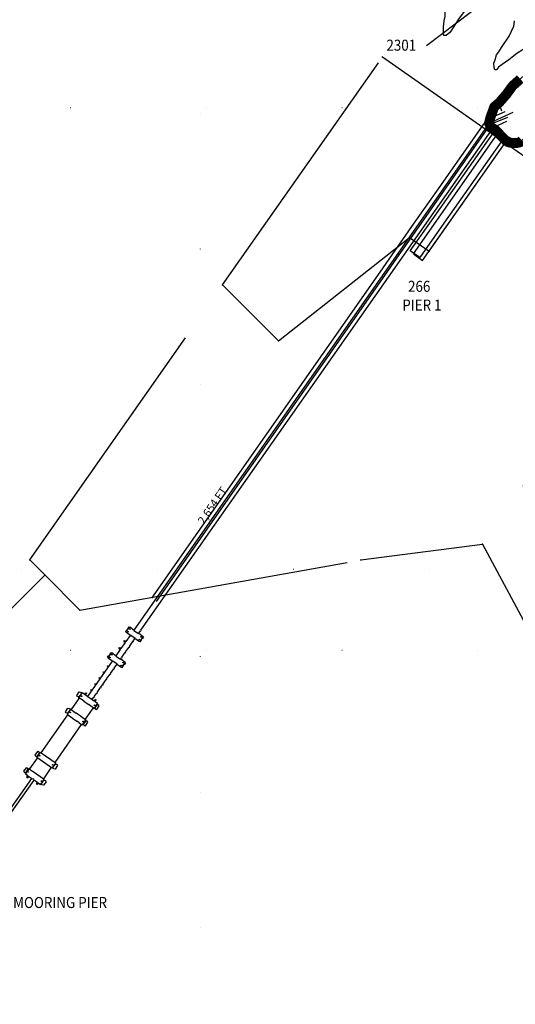
# Model space of a CAD drawing. Units: inches. Extents: x 0 to 948987, y 0 to 818908.
# Drawn here: x 285434 to 285890, y 243274 to 244181 of the extents above; entities that cross this region are included whole.
import ezdxf

# ---------------------------------------------------------------- set-up
doc = ezdxf.new("R2010")
doc.units = ezdxf.units.IN
doc.header["$LTSCALE"] = 500
doc.header["$MEASUREMENT"] = 0
for name, pattern in [('aerial$0$Redo-quickdraw-trav$0$WATER', [27, 15, -3, 0, -3, 0, -3, 0, -3]), ('DASHED', [0.75, 0.5, -0.25]), ('DOT', [0.25, 0, -0.25])]:
    doc.linetypes.add(name, pattern=pattern)
doc.layers.get('0').update_dxf_attribs({"color": 1, "linetype": 'CONTINUOUS'})
for name, color, linetype in [('039', 30, 'CONTINUOUS'), ('078', 1, 'CONTINUOUS'), ('aerial$0$Redo-quickdraw-trav$0$ROADPAVE', 1, 'CONTINUOUS'), ('aerial$0$Redo-quickdraw-trav$0$WATRDLIN', 1, 'aerial$0$Redo-quickdraw-trav$0$WATER'), ('BLDG-NUMBER', 2, 'CONTINUOUS'), ('IMAGE', 1, 'CONTINUOUS'), ('NAD-83 GRID', 30, 'DOT'), ('Navy Grid', 30, 'DOT'), ('WALLRETN', 1, 'CONTINUOUS'), ('ZONEA', 40, 'CONTINUOUS')]:
    doc.layers.add(name, color=color, linetype=linetype)
doc.styles.add('CV2', font='ROMANS.shx', dxfattribs={"width": 0.75})
doc.styles.add('TXT', font='TXT')
picture_1 = doc.add_image_def('image1.jpg', size_in_pixel=(1650, 1275))

# ---------------------------------------------------------------- blocks, each defined once
blk = doc.blocks.new('A$C440F7CA7')
at = {"layer": 'aerial$0$Redo-quickdraw-trav$0$ROADPAVE', "linetype": 'Continuous'}
blk.add_lwpolyline([(285880.99, 244069.95), (285871.72, 244079.7)], dxfattribs=at)
at = {"layer": 'aerial$0$Redo-quickdraw-trav$0$WATRDLIN', "flags": 128}
for points in [[(285857.75, 244204.6), (285856.26, 244204.04), (285850.03, 244197.22), (285843.18, 244188.62), (285838.02, 244181.33), (285833.01, 244173.63), (285831.48, 244171.18), (285829.99, 244169.04), (285826.68, 244166.51), (285824.79, 244166.25), (285823.81, 244167.79), (285824.06, 244170.71), (285824.09, 244174.42), (285824.93, 244179.86), (285825.8, 244183.84), (285825.74, 244186.26), (285825.8, 244188.48), (285827.47, 244189.5), (285831.52, 244192.18), (285835.29, 244197.21), (285839.34, 244203.56), (285842.37, 244207.84), (285847, 244212.04), (285852.66, 244216.1), (285858.7, 244221.12), (285868.65, 244229.32), (285882.93, 244238.93), (285888.42, 244246.99), (285888.25, 244250.02), (285886.58, 244253.14), (285883.98, 244253.34), (285875.48, 244252.4), (285870.82, 244250.31), (285866.26, 244250.15), (285860.44, 244253.25), (285853.35, 244262.72), (285849.48, 244267.07), (285847.09, 244264.19), (285831.12, 244277.65), (285833.22, 244280.19), (285830.52, 244281.78), (285823.01, 244283.49), (285816.24, 244288), (285812.31, 244285.78), (285809.55, 244285.19), (285804.92, 244287.24), (285801.71, 244292), (285801.76, 244295.96), (285802.9, 244297.7), (285803.57, 244300.37), (285801, 244302.01), (285794.48, 244305.73), (285787.13, 244311.02), (285781.92, 244318.93), (285781.77, 244322.5), (285780.1, 244326.69), (285777.71, 244330.11), (285772.34, 244333.33), (285768.21, 244334.47), (285765.13, 244338.4), (285765.81, 244339.94), (285767.37, 244340.62), (285771.36, 244342.69), (285771.09, 244344.31), (285768.6, 244348.03), (285761.18, 244358.83), (285751.44, 244367.58), (285739.36, 244373.01), (285719.96, 244380.45), (285706.74, 244386.67), (285688.54, 244393), (285666.02, 244400.76), (285655.81, 244402.08), (285646.57, 244405.78), (285632.69, 244407.97), (285625.32, 244407.99), (285617.44, 244409.71), (285612.47, 244411.15), (285605.56, 244408.88), (285595.71, 244405.19), (285580.12, 244400.31), (285570.86, 244397.94), (285562.79, 244398.4), (285556.83, 244399.37), (285541.61, 244401.23), (285530.77, 244403.4), (285516.23, 244408.49), (285498.71, 244410.11), (285488.24, 244409.2), (285476.99, 244407.66), (285460.46, 244403.94), (285445.79, 244403.15)], [(285867.32, 244090.71), (285868.64, 244094.29), (285869.54, 244096.74), (285870.91, 244100.58), (285875.45, 244104.5), (285882.36, 244112.47), (285887.81, 244119.97), (285900.81, 244131.54), (285909.99, 244142.44), (285916.96, 244151.14), (285917.56, 244155.48), (285916.09, 244158.65), (285912.04, 244159.7), (285904.57, 244156.55), (285897.48, 244153.41), (285891.62, 244149.87), (285884.3, 244143.87), (285878.13, 244139.71), (285874.75, 244137.24), (285872.97, 244134.77), (285871.51, 244134.74), (285870.92, 244136.88), (285870.67, 244140.75), (285871.77, 244143.86), (285872.86, 244148.53), (285875.01, 244151.28), (285877.67, 244155.27), (285884.58, 244165.75), (285888.81, 244174.87), (285889.43, 244179.65), (285889.44, 244179.75)], [(286034.98, 244087.7), (286026.58, 244094.1), (286023.04, 244088.81), (285976.5, 244122.56), (285954.46, 244137.52), (285949.82, 244129.38), (285944.22, 244123.14), (285939.57, 244118.98), (285932.79, 244112.73), (285925.32, 244107.96), (285924.13, 244105.77), (285922.48, 244102.49), (285920.45, 244100.09), (285916.76, 244094.24), (285912.13, 244089.04), (285905.82, 244079.02), (285899.26, 244073.02), (285896.42, 244069.76), (285894.37, 244067.93), (285892.17, 244067.4), (285890.36, 244067.21), (285887.86, 244067.28), (285886.28, 244067.52), (285884.91, 244067.81), (285883.62, 244068.23), (285883.28, 244068.76), (285880.99, 244069.95)], [(285871.72, 244079.7), (285871.64, 244079.75), (285867.81, 244081.85), (285866.11, 244085.55), (285867.02, 244089.86)], [(285871.72, 244079.7), (285871.64, 244079.75), (285867.81, 244081.85), (285866.11, 244085.55), (285867.02, 244089.86)], [(285880.99, 244069.95), (285871.72, 244079.7)]]:
    blk.add_lwpolyline(points, dxfattribs=at)
at = {"layer": 'WALLRETN', "linetype": 'Continuous'}
for points, elevation in [([(285878.04, 244096.81), (285876.09, 244101.74)], -6.78), ([(285880.66, 244096.05), (285863.63, 244088.62), (285817.69, 244023.02), (285797.01, 243993.44)], -6.69), ([(285883, 244090.75), (285867.07, 244084.3), (285822.03, 244019.98), (285803.47, 243993.44)], -6.71), ([(285811.55, 243993.44), (285872.92, 244080.66), (285871.72, 244081.45)], -6.76), ([(285871.72, 244081.45), (285868.31, 244081.61)], -6.86), ([(285880.56, 244075.37), (285881.7, 244074.69), (285824.63, 243993.44)], -6.76), ([(285881.7, 244074.69), (285882.46, 244074), (285883.97, 244070.78)], -6.76), ([(285797.01, 243993.44), (285776.59, 243964.25), (285765.54, 243948.36), (285555.2, 243647.99)], -6.69), ([(285803.47, 243993.44), (285780.94, 243961.22), (285769.89, 243945.32), (285559.54, 243644.95)], -6.71), ([(285824.63, 243993.44), (285802.47, 243961.9), (285793.64, 243968), (285811.55, 243993.44)], -6.76)]:
    blk.add_lwpolyline(points, dxfattribs=dict(at, elevation=elevation))

msp = doc.modelspace()

# ---------------------------------------------------------------- linework, layer by layer
at = {"layer": '039', "linetype": 'DASHED'}
for p, q in [((285620.74, 243936.53), (285767.95, 244146.6)), ((285767.95, 244146.6), (285880.95, 244067.53)), ((285880.95, 244067.53), (286040.77, 243955.68)), ((285672.28, 243885.08), (285792.92, 243980.34)), ((285792.92, 243980.34), (285810.97, 243967.68)), ((286040.77, 243955.68), (285859.98, 243697.72)), ((285443.15, 243683.14), (285620.74, 243936.53)), ((285620.74, 243936.53), (285672.28, 243885.08)), ((285747.95, 243683.14), (285859.98, 243697.72)), ((285859.98, 243697.72), (285995, 243445.71)), ((285456.96, 243669.36), (285443.15, 243683.14)), ((285489.31, 243637.06), (285747.95, 243683.14)), ((285123.2, 243334.98), (285457.05, 243669.26)), ((285456.96, 243669.36), (285489.31, 243637.06))]:
    msp.add_line(p, q, dxfattribs=at)
at = {"layer": '039'}
msp.add_line((285810.97, 243967.68), (285880.95, 244067.53), dxfattribs=at)
at = {"layer": '039', "const_width": 0.686}
for points in [[(285767.53, 244146.6, 1), (285768.37, 244146.6, 1)], [(285880.53, 244067.53, 1), (285881.37, 244067.53, 1)], [(285792.5, 243980.34, 1), (285793.33, 243980.34, 1)], [(285810.56, 243967.68, 1), (285811.39, 243967.68, 1)], [(285620.32, 243936.53, 1), (285621.16, 243936.53, 1)], [(285671.86, 243885.08, 1), (285672.7, 243885.08, 1)], [(285859.56, 243697.72, 1), (285860.4, 243697.72, 1)], [(285442.73, 243683.14, 1), (285443.57, 243683.14, 1)], [(285747.53, 243683.14, 1), (285748.37, 243683.14, 1)], [(285456.54, 243669.36, 1), (285457.37, 243669.36, 1)], [(285488.89, 243637.06, 1), (285489.73, 243637.06, 1)]]:
    msp.add_lwpolyline(points, format="xyb", close=True, dxfattribs=at)
at = {"layer": '078'}
for p, q in [((285887.89, 244095.48), (285866.69, 244085.61)), ((285539.41, 243618.63), (285866.69, 244085.61)), ((285545.51, 243618.45), (285870.08, 244081.57)), ((285866.69, 244085.61), (285870.08, 244081.57)), ((285882.04, 244087.14), (285870.08, 244081.57)), ((285796.5, 243965.09), (285875.48, 244077.79)), ((285804.99, 243959.14), (285883.97, 244071.84)), ((285875.48, 244077.79), (285883.97, 244071.84)), ((285796.5, 243965.09), (285804.99, 243959.14)), ((285531.57, 243617.34), (285532.71, 243618.96)), ((285531.76, 243616.55), (285535.26, 243621.54)), ((285532.71, 243618.96), (285533.2, 243618.61)), ((285534.45, 243621.46), (285533.32, 243619.83)), ((285533.32, 243619.83), (285533.82, 243619.48)), ((285534.45, 243621.46), (285534.95, 243621.11)), ((285539.15, 243618.26), (285539.41, 243618.63)), ((285539.15, 243618.26), (285543.32, 243615.33)), ((285543.59, 243615.71), (285545.16, 243617.95)), ((285545.16, 243617.95), (285545.41, 243617.78)), ((285545.41, 243617.78), (285545.76, 243618.28)), ((285545.51, 243618.45), (285545.76, 243618.28)), ((285529.78, 243608.07), (285530.48, 243609.07)), ((285531.57, 243617.34), (285532.07, 243616.99)), ((285535.92, 243613.64), (285531.76, 243616.55)), ((285531.98, 243608.02), (285535.92, 243613.64)), ((285535.92, 243613.64), (285536.18, 243614.01)), ((285536.18, 243614.01), (285540.35, 243611.09)), ((285538.51, 243608.47), (285540.09, 243610.72)), ((285540.09, 243610.72), (285540.35, 243611.09)), ((285544.24, 243607.8), (285540.09, 243610.72)), ((285543.32, 243615.33), (285543.59, 243615.71)), ((285543.59, 243615.71), (285547.74, 243612.8)), ((285547.74, 243612.8), (285544.24, 243607.8)), ((285545.05, 243607.89), (285546.18, 243609.51)), ((285546.18, 243609.51), (285545.68, 243609.86)), ((285546.8, 243610.39), (285546.3, 243610.74)), ((285547.93, 243612.01), (285546.8, 243610.39)), ((285547.93, 243612.01), (285547.43, 243612.36)), ((285522.8, 243594.92), (285526.73, 243600.53)), ((285525.23, 243601.58), (285525.93, 243602.58)), ((285527.43, 243601.53), (285531.28, 243607.02)), ((285531.52, 243598.48), (285534.66, 243602.98)), ((285534.66, 243602.98), (285534.91, 243602.8)), ((285534.91, 243602.8), (285535.26, 243603.3)), ((285535.01, 243603.48), (285538.16, 243607.97)), ((285535.01, 243603.48), (285535.26, 243603.3)), ((285538.16, 243607.97), (285538.41, 243607.79)), ((285538.41, 243607.79), (285538.76, 243608.29)), ((285538.51, 243608.47), (285538.76, 243608.29)), ((285545.05, 243607.89), (285544.55, 243608.24)), ((285514.95, 243593.62), (285516.09, 243595.25)), ((285514.95, 243593.62), (285515.45, 243593.27)), ((285515.14, 243592.84), (285518.64, 243597.83)), ((285519.3, 243589.93), (285515.14, 243592.84)), ((285516.09, 243595.25), (285516.59, 243594.9)), ((285517.84, 243597.74), (285516.7, 243596.12)), ((285516.7, 243596.12), (285517.2, 243595.77)), ((285517.84, 243597.74), (285518.34, 243597.39)), ((285522.53, 243594.54), (285522.8, 243594.92)), ((285522.53, 243594.54), (285526.7, 243591.62)), ((285526.7, 243591.62), (285526.97, 243592)), ((285526.97, 243592), (285527.67, 243592.99)), ((285526.97, 243592), (285531.12, 243589.08)), ((285527.67, 243592.99), (285527.92, 243592.82)), ((285527.92, 243592.82), (285528.27, 243593.32)), ((285528.02, 243593.49), (285531.17, 243597.99)), ((285528.02, 243593.49), (285528.27, 243593.32)), ((285531.17, 243597.99), (285531.41, 243597.81)), ((285531.41, 243597.81), (285531.76, 243598.31)), ((285531.52, 243598.48), (285531.76, 243598.31)), ((285496.56, 243557.48), (285519.3, 243589.93)), ((285514.54, 243585.26), (285514.71, 243585.51)), ((285515.54, 243584.56), (285514.54, 243585.26)), ((285515.71, 243584.81), (285514.71, 243585.51)), ((285517.52, 243578.52), (285520.67, 243583.01)), ((285519.3, 243589.93), (285519.56, 243590.3)), ((285519.56, 243590.3), (285523.73, 243587.38)), ((285520.67, 243583.01), (285520.92, 243582.83)), ((285520.92, 243582.83), (285521.27, 243583.33)), ((285521.02, 243583.51), (285523.47, 243587)), ((285521.02, 243583.51), (285521.27, 243583.33)), ((285523.47, 243587), (285523.73, 243587.38)), ((285527.62, 243584.09), (285523.47, 243587)), ((285531.12, 243589.08), (285527.62, 243584.09)), ((285528.43, 243584.18), (285527.93, 243584.53)), ((285528.43, 243584.18), (285529.57, 243585.8)), ((285529.57, 243585.8), (285529.07, 243586.15)), ((285530.18, 243586.67), (285529.68, 243587.02)), ((285531.31, 243588.3), (285530.18, 243586.67)), ((285531.31, 243588.3), (285530.82, 243588.65)), ((285506.84, 243574.28), (285507.02, 243574.53)), ((285507.84, 243573.58), (285506.84, 243574.28)), ((285508.01, 243573.83), (285507.02, 243574.53)), ((285510.52, 243568.53), (285513.67, 243573.03)), ((285510.69, 243579.77), (285510.86, 243580.02)), ((285511.69, 243579.07), (285510.69, 243579.77)), ((285511.86, 243579.32), (285510.86, 243580.02)), ((285513.67, 243573.03), (285513.92, 243572.85)), ((285513.92, 243572.85), (285514.27, 243573.35)), ((285514.02, 243573.52), (285517.17, 243578.02)), ((285514.02, 243573.52), (285514.27, 243573.35)), ((285517.17, 243578.02), (285517.42, 243577.84)), ((285517.42, 243577.84), (285517.77, 243578.34)), ((285517.52, 243578.52), (285517.77, 243578.34)), ((285499.14, 243563.29), (285499.32, 243563.54)), ((285500.14, 243562.59), (285499.14, 243563.29)), ((285500.32, 243562.84), (285499.32, 243563.54)), ((285502.99, 243568.79), (285503.17, 243569.04)), ((285503.99, 243568.09), (285502.99, 243568.79)), ((285504.17, 243568.34), (285503.17, 243569.04)), ((285505.28, 243561.04), (285508.42, 243565.54)), ((285508.42, 243565.54), (285508.67, 243565.36)), ((285508.67, 243565.36), (285509.02, 243565.86)), ((285508.77, 243566.04), (285510.17, 243568.03)), ((285508.77, 243566.04), (285509.02, 243565.86)), ((285510.17, 243568.03), (285510.42, 243567.86)), ((285510.42, 243567.86), (285510.77, 243568.36)), ((285510.52, 243568.53), (285510.77, 243568.36)), ((285481.78, 243545.5), (285488.78, 243555.48)), ((285488.15, 243555.92), (285491.65, 243560.91)), ((285488.78, 243555.48), (285488.15, 243555.92)), ((285489.04, 243555.86), (285488.78, 243555.48)), ((285491.37, 243554.23), (285489.04, 243555.86)), ((285493.32, 243552.86), (285491.37, 243554.23)), ((285491.65, 243560.91), (285493.86, 243559.37)), ((285493.86, 243559.37), (285494.91, 243560.87)), ((285494.61, 243558.84), (285495.66, 243560.34)), ((285494.61, 243558.84), (285496.56, 243557.48)), ((285494.91, 243560.87), (285495.66, 243560.34)), ((285496.56, 243557.48), (285500.73, 243554.55)), ((285500.73, 243554.55), (285502.3, 243556.8)), ((285500.73, 243554.55), (285502.68, 243553.19)), ((285502.3, 243556.8), (285502.55, 243556.63)), ((285502.55, 243556.63), (285502.9, 243557.13)), ((285502.65, 243557.3), (285504.93, 243560.55)), ((285502.65, 243557.3), (285502.9, 243557.13)), ((285502.68, 243553.19), (285503.73, 243554.69)), ((285504.48, 243554.16), (285503.73, 243554.69)), ((285504.93, 243560.55), (285505.18, 243560.37)), ((285505.18, 243560.37), (285505.53, 243560.87)), ((285505.28, 243561.04), (285505.53, 243560.87)), ((285481.16, 243545.94), (285477.66, 243540.95)), ((285481.78, 243545.5), (285481.16, 243545.94)), ((285481.52, 243545.13), (285481.78, 243545.5)), ((285493.32, 243552.86), (285497.49, 243549.94)), ((285494.51, 243536.58), (285501.51, 243546.56)), ((285499.44, 243548.57), (285497.49, 243549.94)), ((285501.77, 243546.94), (285499.44, 243548.57)), ((285501.77, 243546.94), (285501.51, 243546.56)), ((285502.13, 243546.13), (285501.51, 243546.56)), ((285505.63, 243551.12), (285502.13, 243546.13)), ((285503.43, 243552.66), (285504.48, 243554.16)), ((285503.43, 243552.66), (285505.63, 243551.12)), ((285453.79, 243505.56), (285478.28, 243540.51)), ((285477.66, 243540.95), (285478.28, 243540.51)), ((285478.28, 243540.51), (285480.61, 243538.88)), ((285480.61, 243538.88), (285482.56, 243537.51)), ((285481.52, 243545.13), (285483.85, 243543.49)), ((285482.56, 243537.51), (285486.64, 243534.65)), ((285483.85, 243543.49), (285485.8, 243542.13)), ((285489.88, 243539.27), (285485.8, 243542.13)), ((285491.92, 243537.84), (285489.88, 243539.27)), ((285491.64, 243531.15), (285495.14, 243536.14)), ((285494.25, 243536.2), (285491.92, 243537.84)), ((285494.25, 243536.2), (285494.51, 243536.58)), ((285495.14, 243536.14), (285494.51, 243536.58)), ((285466.52, 243496.64), (285491.01, 243531.59)), ((285488.68, 243533.22), (285486.64, 243534.65)), ((285488.68, 243533.22), (285491.01, 243531.59)), ((285491.01, 243531.59), (285491.64, 243531.15)), ((285443.3, 243490.59), (285450.29, 243500.57)), ((285449.67, 243501.01), (285453.17, 243506)), ((285450.29, 243500.57), (285449.67, 243501.01)), ((285450.56, 243500.95), (285450.29, 243500.57)), ((285450.56, 243500.95), (285463.29, 243492.03)), ((285453.17, 243506), (285453.79, 243505.56)), ((285453.79, 243505.56), (285466.52, 243496.64)), ((285442.67, 243491.03), (285439.17, 243486.03)), ((285443.3, 243490.59), (285442.67, 243491.03)), ((285456.03, 243481.67), (285463.02, 243491.65)), ((285463.29, 243492.03), (285463.02, 243491.65)), ((285463.65, 243491.21), (285463.02, 243491.65)), ((285467.15, 243496.21), (285463.65, 243491.21)), ((285466.52, 243496.64), (285467.15, 243496.21)), ((285422.86, 243450.01), (285445.16, 243481.84)), ((285439.17, 243486.03), (285441.38, 243484.49)), ((285441.38, 243484.49), (285440.33, 243482.99)), ((285440.33, 243482.99), (285441.08, 243482.47)), ((285442.13, 243483.96), (285441.08, 243482.47)), ((285442.13, 243483.96), (285445.64, 243481.5)), ((285443.03, 243490.21), (285443.3, 243490.59)), ((285445.53, 243488.46), (285443.03, 243490.21)), ((285453.27, 243483.04), (285445.53, 243488.46)), ((285445.91, 243481.87), (285446.95, 243481.15)), ((285455.76, 243481.29), (285453.27, 243483.04)), ((285455.76, 243481.29), (285456.03, 243481.67)), ((285456.65, 243481.23), (285456.03, 243481.67)), ((285424.86, 243448.61), (285447.16, 243480.44)), ((285446.68, 243480.77), (285450.2, 243478.31)), ((285450.2, 243478.31), (285449.15, 243476.81)), ((285449.9, 243476.28), (285449.15, 243476.81)), ((285450.95, 243477.78), (285449.9, 243476.28)), ((285450.95, 243477.78), (285453.15, 243476.24)), ((285453.15, 243476.24), (285456.65, 243481.23))]:
    msp.add_line(p, q, dxfattribs=at)
for points in [[(285535.26, 243621.54), (285539.41, 243618.63)], [(285530.48, 243609.07), (285531.98, 243608.02)], [(285525.23, 243601.58), (285526.73, 243600.53)], [(285525.93, 243602.58), (285527.43, 243601.53)], [(285529.78, 243608.07), (285531.28, 243607.02)], [(285518.64, 243597.83), (285522.8, 243594.92)]]:
    msp.add_lwpolyline(points, dxfattribs=at)
for points in [[(285490.8, 243560.21), (285488.52, 243556.97), (285487.26, 243557.29), (285486.52, 243558.37), (285488.8, 243561.61), (285490.06, 243561.29)], [(285480.3, 243545.24), (285478.03, 243541.99), (285476.76, 243542.32), (285476.03, 243543.39), (285478.3, 243546.64), (285479.56, 243546.31)], [(285505.26, 243550.07), (285502.99, 243546.83), (285503.73, 243545.75), (285504.99, 243545.43), (285507.26, 243548.67), (285506.53, 243549.75)], [(285494.77, 243535.1), (285492.49, 243531.85), (285493.23, 243530.78), (285494.49, 243530.45), (285496.77, 243533.7), (285496.03, 243534.77)], [(285450.04, 243502.06), (285452.31, 243505.3), (285451.57, 243506.37), (285450.31, 243506.7), (285448.04, 243503.45), (285448.78, 243502.38)], [(285439.54, 243487.08), (285441.81, 243490.32), (285441.08, 243491.4), (285439.82, 243491.72), (285437.54, 243488.48), (285438.28, 243487.4)], [(285464.51, 243491.91), (285466.78, 243495.16), (285468.04, 243494.83), (285468.78, 243493.76), (285466.5, 243490.52), (285465.24, 243490.84)], [(285454.01, 243476.94), (285456.28, 243480.18), (285457.54, 243479.86), (285458.28, 243478.78), (285456.01, 243475.54), (285454.75, 243475.86)]]:
    msp.add_lwpolyline(points, close=True, dxfattribs=at)
for centre, radius in [((285535.47, 243619.54), 0.29), ((285533.72, 243617.04), 0.29), ((285544.03, 243609.81), 0.29), ((285545.78, 243612.31), 0.29), ((285517.1, 243593.33), 0.29), ((285518.85, 243595.82), 0.29), ((285527.42, 243586.1), 0.29), ((285529.17, 243588.59), 0.29), ((285490.9, 243557.72), 0.29), ((285495.11, 243560.35), 0.143), ((285503.93, 243554.17), 0.143), ((285502.88, 243549.32), 0.29), ((285480.41, 243542.74), 0.29), ((285492.39, 243534.35), 0.29), ((285452.42, 243502.81), 0.29), ((285464.4, 243494.41), 0.29), ((285440.88, 243482.98), 0.143), ((285441.92, 243487.83), 0.29), ((285449.7, 243476.8), 0.143), ((285453.9, 243479.43), 0.29)]:
    msp.add_circle(centre, radius, dxfattribs=at)
at = {"layer": 'BLDG-NUMBER'}
msp.add_line((285849.93, 244188.12), (285808.63, 244156.94), dxfattribs=at)
at = {"layer": 'NAD-83 GRID'}
for points in [[(285600, 250600), (285600, 240100)], [(278600, 244100), (291100, 244100)], [(278600, 243600), (291100, 243600)]]:
    msp.add_lwpolyline(points, dxfattribs=at)
at = {"layer": 'Navy Grid'}
msp.add_line((278680.22, 243674.84), (290870.79, 243674.84), dxfattribs=at)
at = {"layer": 'ZONEA', "const_width": 9.14}
msp.add_lwpolyline([(285894.89, 244126.27), (285887.81, 244119.97), (285882.36, 244112.47), (285875.45, 244104.5), (285870.91, 244100.58), (285869.54, 244096.74), (285868.64, 244094.29), (285867.32, 244090.71), (285866.11, 244085.55), (285867.81, 244081.85), (285871.64, 244079.75), (285871.72, 244079.7), (285880.99, 244069.95), (285883.28, 244068.76), (285883.62, 244068.23), (285884.91, 244067.81), (285886.28, 244067.52), (285887.86, 244067.28), (285890.36, 244067.21), (285892.17, 244067.4), (285894.37, 244067.93), (285896.42, 244069.76)], dxfattribs=at)

# ---------------------------------------------------------------- block references
at = {"linetype": 'Continuous', "ltscale": 12}
msp.add_blockref('A$C440F7CA7', (0, 0), dxfattribs=at)

# ---------------------------------------------------------------- texts
at = {"layer": '078', "style": 'TXT'}
msp.add_text('2,654 FT', height=7.315, rotation=55.26316, dxfattribs=at).set_placement((285603.35, 243715.38))
at = {"layer": 'BLDG-NUMBER', "style": 'CV2', "width": 0.89}
for s, height, p in [('2301', 10.161, (285771.62, 244152.37)), ('266', 10.161, (285791.53, 243930.21)), ('PIER 1', 10.161, (285786.23, 243912.94)), ('FUEL MOORING PIER', 10.1611, (285395.45, 243362.48))]:
    msp.add_text(s, height=height, rotation=0.00081, dxfattribs=at).set_placement(p)

# ---------------------------------------------------------------- referenced raster images: frames only (the image files are external)
at = {"layer": 'IMAGE', "linetype": 'Continuous', "ltscale": 12}
image = msp.add_image(picture_1, insert=(277433.39, 240060.81), size_in_units=(13709.58, 10593.77), dxfattribs=at)
image.dxf.flags = 15

doc.saveas('drawing.dxf')
